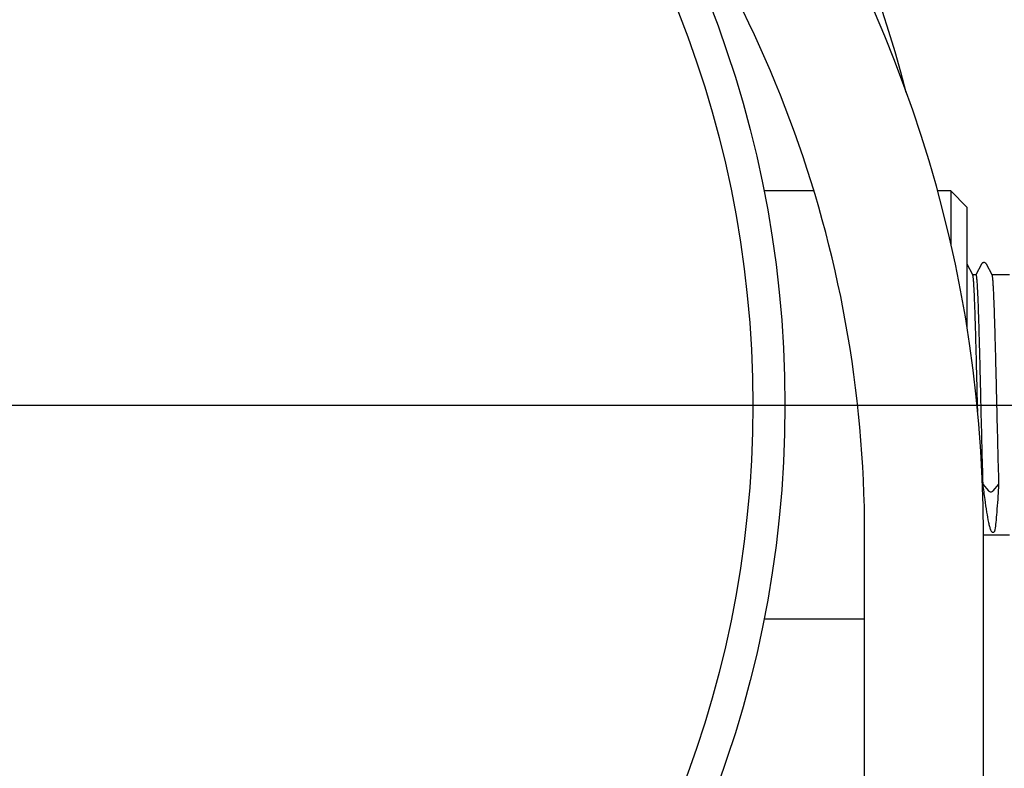
# Model space of a CAD drawing. Units: millimetres. Extents: x 30870 to 42307, y 2595 to 7877.
# Drawn here: x 36161 to 36253, y 6715 to 6785 of the extents above; entities that cross this region are included whole.
import ezdxf

# ---------------------------------------------------------------- set-up
doc = ezdxf.new("R2010")
doc.units = ezdxf.units.MM
doc.layers.add('COTAS', color=7, linetype='Continuous')
doc.styles.add('ARIAL', font='arial.ttf')
doc.dimstyles.new('Diseño_PlanosFabricacion', dxfattribs={"dimtxt": 40, "dimasz": 45, "dimexe": 10, "dimexo": 10, "dimgap": 10, "dimtad": 0, "dimtih": 1, "dimtoh": 1, "dimdec": 0, "dimzin": 1, "dimdsep": 46, "dimtxsty": 'ARIAL', "dimcen": 15, "dimadec": 0, "dimazin": 0, "dimtp": 0.05, "dimtm": 0.05, "dimtfac": 1, "dimtdec": 0, "dimtofl": 0, "dimtmove": 0, "dimatfit": 3, "dimfxl": 0, "dimtolj": 1, "dimarcsym": 0})

# ---------------------------------------------------------------- blocks, each defined once
blk = doc.blocks.new('*D8')
at = {"layer": 'COTAS', "color": 0, "lineweight": -2, "transparency": 16777216}
for p, q in [((36139.064, 6748.708), (36825.546, 6748.708)), ((36815.546, 6703.708), (36815.546, 6173.546)), ((36815.546, 5515.707), (36815.546, 6045.869)), ((36446.564, 5470.707), (36825.546, 5470.707))]:
    blk.add_line(p, q, dxfattribs=at)
at = {"layer": 'COTAS', "color": 0, "transparency": 16777216}
for points in [[(36808.046, 6703.708), (36823.046, 6703.708), (36815.546, 6748.708)], [(36808.046, 5515.707), (36823.046, 5515.707), (36815.546, 5470.707)]]:
    blk.add_solid(points, dxfattribs=at)
at = {"layer": 'Defpoints', "color": 0, "transparency": 16777216}
for p in [(36129.064, 6748.708), (36815.546, 6748.708), (36436.564, 5470.707)]:
    blk.add_point(p, dxfattribs=at)
at = {"layer": 'COTAS', "color": 0, "transparency": 16777216, "insert": (36815.546, 6109.707), "char_height": 40, "attachment_point": 5, "style": 'ARIAL'}
blk.add_mtext('\\A1; [50.3"]\\P1278 mm\\P', dxfattribs=at)

msp = doc.modelspace()

# ---------------------------------------------------------------- linework, layer by layer
at = {"color": 7, "linetype": 'Continuous'}
for p, q in [((36234.763, 6768.708), (36230.085, 6768.708)), ((36247.564, 6768.708), (36246.291, 6768.708)), ((36249.063, 6767.207), (36247.563, 6768.707)), ((36247.564, 6768.708), (36247.564, 6763.634)), ((36249.064, 6767.207), (36249.064, 6755.866)), ((36249.614, 6760.858), (36249.084, 6761.873)), ((36250.431, 6761.873), (36249.903, 6760.86)), ((36251.428, 6760.858), (36250.898, 6761.873)), ((36249.62, 6760.845), (36249.614, 6760.858)), ((36249.908, 6760.858), (36249.62, 6760.858)), ((36251.434, 6760.845), (36251.428, 6760.858)), ((36253.064, 6760.858), (36251.434, 6760.858)), ((36250.075, 6748.094), (36250.061, 6748.708)), ((36250.55, 6741.309), (36251.085, 6740.684)), ((36251.529, 6740.684), (36252.064, 6741.309)), ((36239.514, 6672.707), (36239.514, 6736.707)), ((36239.514, 6672.707), (36239.514, 6736.707)), ((36250.614, 6672.707), (36250.614, 6736.707)), ((36250.614, 6672.707), (36250.614, 6736.707)), ((36253.064, 6736.558), (36250.614, 6736.558)), ((36239.514, 6728.708), (36230.085, 6728.708))]:
    msp.add_line(p, q, dxfattribs=at)
msp.add_lwpolyline([(36250.898, 6761.873), (36250.893, 6761.883), (36250.882, 6761.901), (36250.867, 6761.921), (36250.845, 6761.945), (36250.814, 6761.971), (36250.773, 6761.994), (36250.727, 6762.011), (36250.676, 6762.019), (36250.622, 6762.016), (36250.574, 6762.002), (36250.533, 6761.982), (36250.498, 6761.957), (36250.472, 6761.932), (36250.453, 6761.91), (36250.441, 6761.891), (36250.431, 6761.873)], dxfattribs=at)
for radius in [103, 100]:
    msp.add_circle((36129.064, 6748.708), radius, dxfattribs=at)
for centre, radius, start, end in [((36129.064, 6748.708), 118, 14.32233, 74.51614), ((36129.064, 6736.707), 121.55, 0, 74.97586), ((36129.064, 6736.707), 110.45, 0, 40.96853)]:
    msp.add_arc(centre, radius, start, end, dxfattribs=at)
for points, knots in [([(36250.061, 6748.708), (36250.042, 6749.475), (36250.007, 6750.982), (36249.953, 6753.174), (36249.907, 6754.913), (36249.869, 6756.204), (36249.842, 6757.075), (36249.814, 6757.871), (36249.787, 6758.583), (36249.76, 6759.206), (36249.733, 6759.734), (36249.706, 6760.161), (36249.683, 6760.453), (36249.663, 6760.633), (36249.65, 6760.728), (36249.637, 6760.796), (36249.627, 6760.832), (36249.62, 6760.845)], [0, 0, 0, 0, 0.189549, 0.372223, 0.541429, 0.619036, 0.691026, 0.756752, 0.81561, 0.867075, 0.910675, 0.946027, 0.972812, 0.982925, 0.990823, 0.996504, 1, 1, 1, 1]), ([(36249.908, 6760.858), (36249.915, 6760.858), (36249.928, 6760.833), (36249.939, 6760.791), (36249.953, 6760.716), (36249.966, 6760.615), (36249.98, 6760.484), (36249.994, 6760.325), (36250.008, 6760.138), (36250.028, 6759.834), (36250.052, 6759.389), (36250.08, 6758.778), (36250.108, 6758.07), (36250.136, 6757.271), (36250.164, 6756.391), (36250.192, 6755.436), (36250.22, 6754.417), (36250.259, 6752.957), (36250.306, 6751.048), (36250.343, 6749.498), (36250.361, 6748.708)], [0, 0, 0, 0, 0.001675, 0.005464, 0.011573, 0.020032, 0.030834, 0.043956, 0.059371, 0.077048, 0.119007, 0.169439, 0.227857, 0.293707, 0.366347, 0.445086, 0.529164, 0.617777, 0.805141, 1, 1, 1, 1]), ([(36251.875, 6748.708), (36251.856, 6749.475), (36251.821, 6750.982), (36251.767, 6753.174), (36251.721, 6754.913), (36251.683, 6756.204), (36251.656, 6757.075), (36251.628, 6757.871), (36251.601, 6758.583), (36251.574, 6759.206), (36251.547, 6759.734), (36251.52, 6760.161), (36251.497, 6760.453), (36251.477, 6760.633), (36251.464, 6760.728), (36251.451, 6760.796), (36251.441, 6760.832), (36251.434, 6760.845)], [0, 0, 0, 0, 0.189551, 0.37223, 0.541433, 0.619038, 0.691027, 0.756753, 0.815611, 0.867076, 0.910675, 0.946026, 0.972812, 0.982925, 0.990823, 0.996504, 1, 1, 1, 1]), ([(36250.361, 6748.708), (36250.392, 6747.405), (36250.451, 6744.939), (36250.516, 6742.473), (36250.55, 6741.309)], [0, 0, 0, 0, 0.528022, 1, 1, 1, 1]), ([(36252.064, 6741.309), (36252.029, 6742.473), (36251.964, 6744.939), (36251.906, 6747.405), (36251.875, 6748.708)], [0, 0, 0, 0, 0.471978, 1, 1, 1, 1]), ([(36250.55, 6741.309), (36250.606, 6740.837), (36250.715, 6739.965), (36250.889, 6738.775), (36251.041, 6737.932), (36251.169, 6737.388), (36251.233, 6737.161), (36251.266, 6737.06)], [0, 0, 0, 0, 0.330618, 0.611513, 0.8362, 0.925925, 1, 1, 1, 1]), ([(36251.71, 6737.06), (36251.747, 6737.287), (36251.812, 6737.832), (36251.897, 6738.777), (36251.982, 6739.966), (36252.036, 6740.838), (36252.064, 6741.309)], [0, 0, 0, 0, 0.161548, 0.385852, 0.667603, 1, 1, 1, 1]), ([(36251.085, 6740.684), (36251.109, 6740.656), (36251.183, 6740.615), (36251.307, 6740.595), (36251.431, 6740.615), (36251.505, 6740.656), (36251.529, 6740.684)], [0, 0, 0, 0, 0.228095, 0.5, 0.771905, 1, 1, 1, 1]), ([(36251.266, 6737.06), (36251.282, 6737.012), (36251.316, 6736.939), (36251.396, 6736.849), (36251.491, 6736.804), (36251.578, 6736.826), (36251.632, 6736.867), (36251.669, 6736.92), (36251.696, 6736.989), (36251.706, 6737.036), (36251.71, 6737.06)], [0, 0, 0, 0, 0.215673, 0.33081, 0.510576, 0.626123, 0.69031, 0.795641, 0.896258, 1, 1, 1, 1])]:
    msp.add_open_spline(points, degree=3, knots=knots, dxfattribs=at)

# ---------------------------------------------------------------- dimensions: what is measured, and where the dimension line sits
at = {"layer": 'COTAS', "color": 7}
dim = msp.add_linear_dim(base=(36815.546, 6748.708), p1=(36436.564, 5470.707), p2=(36129.064, 6748.708), angle=90, text='[]\\P<>', dimstyle='Diseño_PlanosFabricacion', override={"dimpost": ' mm\\X'}, dxfattribs=at)
dim.commit()
dim.dimension.update_dxf_attribs({"geometry": '*D8', "text_midpoint": (36815.546, 6109.707), "dimtype": 160})

doc.saveas('drawing.dxf')
